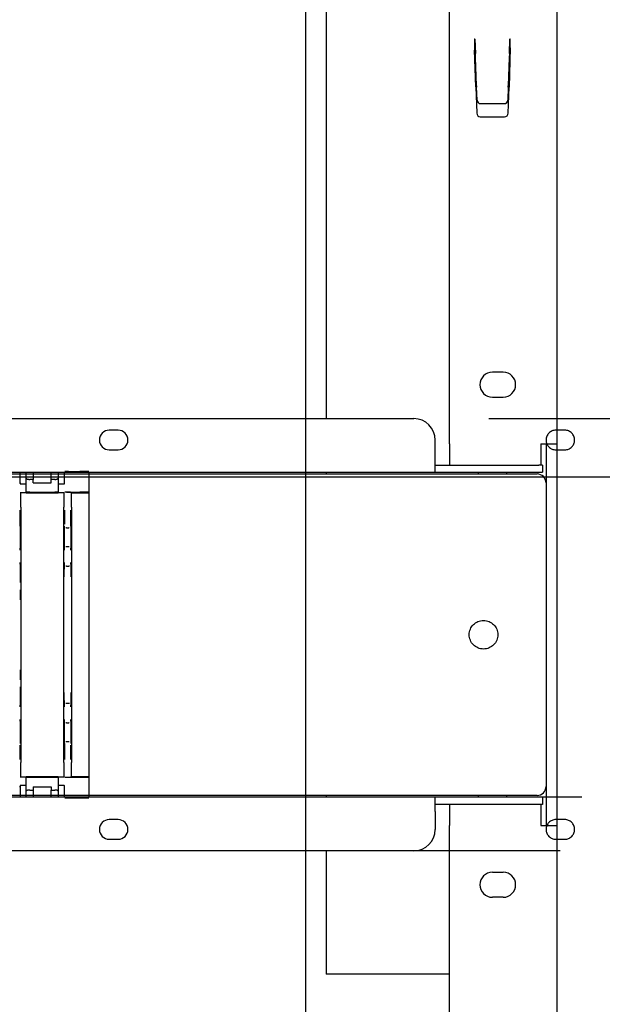
# Model space of a CAD drawing. Extents: x 0 to 5940, y 0 to 4200.
# Drawn here: x 5180 to 5343, y 1952 to 2228 of the extents above; entities that cross this region are included whole.
import ezdxf

# ---------------------------------------------------------------- set-up
doc = ezdxf.new("R2010")
doc.units = 0
doc.header["$LTSCALE"] = 20
doc.linetypes.add('PHANTOM', pattern=[12.7, 6.35, -1.27, 1.27, -1.27, 1.27, -1.27])
doc.layers.get('0').update_dxf_attribs({"linetype": 'CONTINUOUS'})
doc.layers.add('DOLD_REFERENS_RAM___LINJER', color=1, linetype='CONTINUOUS')

msp = doc.modelspace()

# ---------------------------------------------------------------- linework, layer by layer
at = {"color": 7, "linetype": 'CONTINUOUS'}
for p, q in [((5265.814, 2825.265), (5265.814, 2116.265)), ((5300.314, 2109.165), (5300.314, 2323.765)), ((5330.314, 2325.765), (5330.314, 2109.165)), ((5307.314, 2222.595), (5307.414, 2222.595)), ((5307.314, 2222.595), (5307.314, 2219.404)), ((5307.417, 2222.495), (5307.414, 2222.595)), ((5307.417, 2222.495), (5307.556, 2218.505)), ((5317.071, 2218.505), (5317.21, 2222.495)), ((5317.214, 2222.595), (5317.21, 2222.495)), ((5317.214, 2222.595), (5317.314, 2222.595)), ((5317.314, 2220.069), (5317.314, 2222.595)), ((5307.651, 2209.098), (5307.314, 2219.404)), ((5317.314, 2220.069), (5316.975, 2209.073)), ((5307.56, 2218.391), (5307.556, 2218.505)), ((5307.595, 2217.393), (5307.56, 2218.391)), ((5307.874, 2209.398), (5307.595, 2217.393)), ((5317.032, 2217.393), (5316.753, 2209.398)), ((5317.067, 2218.391), (5317.032, 2217.393)), ((5317.071, 2218.505), (5317.067, 2218.391)), ((5307.651, 2209.098), (5307.908, 2201.73)), ((5307.874, 2209.398), (5307.887, 2209.049)), ((5308.014, 2205.403), (5307.887, 2209.049)), ((5316.741, 2209.049), (5316.613, 2205.403)), ((5316.719, 2201.73), (5316.975, 2209.073)), ((5316.741, 2209.049), (5316.753, 2209.398)), ((5309.013, 2204.441), (5315.614, 2204.441)), ((5308.908, 2200.765), (5315.719, 2200.765)), ((5315.314, 2129.265), (5312.314, 2129.265)), ((5312.314, 2122.265), (5315.314, 2122.265)), ((4762.314, 2116.265), (5290.314, 2116.265)), ((5207.564, 2113.015), (5205.064, 2113.015)), ((5296.314, 2105.265), (5296.314, 2110.265)), ((5300.314, 2109.165), (5300.314, 2103.265)), ((5325.814, 2109.165), (5325.814, 2103.265)), ((5325.814, 2109.165), (5330.314, 2109.165)), ((5327.314, 2109.165), (5327.314, 2098.265)), ((5330.314, 2109.165), (5330.314, 2002.365)), ((5205.064, 2107.515), (5207.564, 2107.515)), ((5296.314, 2101.265), (5296.314, 2105.265)), ((5296.314, 2103.265), (5325.314, 2103.265)), ((5326.314, 2103.265), (5325.314, 2103.265)), ((5326.314, 2103.265), (5326.314, 2101.265)), ((4904.314, 2101.265), (5296.314, 2101.265)), ((5152.314, 2100.765), (5324.814, 2100.765)), ((5265.814, 2101.265), (5265.814, 2100.765)), ((5296.314, 2101.265), (5325.314, 2101.265)), ((5308.314, 2101.265), (5308.314, 2100.765)), ((5316.314, 2100.765), (5316.314, 2101.265)), ((5325.314, 2101.265), (5326.314, 2101.265)), ((5327.314, 2098.265), (5327.314, 2013.265)), ((5327.314, 2013.265), (5327.314, 2002.365)), ((5296.314, 2010.265), (4904.314, 2010.265)), ((5324.814, 2010.765), (5152.314, 2010.765)), ((5265.814, 2010.765), (5265.814, 2010.265)), ((5296.314, 2006.265), (5296.314, 2010.265)), ((5325.314, 2010.265), (5296.314, 2010.265)), ((5308.314, 2010.765), (5308.314, 2010.265)), ((5316.314, 2010.265), (5316.314, 2010.765)), ((5326.314, 2010.265), (5325.314, 2010.265)), ((5326.314, 2010.265), (5326.314, 2008.265)), ((5325.314, 2008.265), (5296.314, 2008.265)), ((5300.314, 2008.265), (5300.314, 2002.365)), ((5326.314, 2008.265), (5325.314, 2008.265)), ((5325.814, 2008.265), (5325.814, 2002.365)), ((5207.564, 2004.015), (5205.064, 2004.015)), ((5296.314, 2006.265), (5296.314, 2001.265)), ((5300.314, 1787.765), (5300.314, 2002.365)), ((5325.814, 2002.365), (5330.314, 2002.365)), ((5330.314, 2002.365), (5330.314, 1785.765)), ((5205.064, 1998.515), (5207.564, 1998.515)), ((5290.314, 1995.265), (4762.314, 1995.265)), ((5265.814, 1995.265), (5265.814, 1968.765)), ((5312.314, 1989.265), (5315.314, 1989.265)), ((5315.314, 1982.265), (5312.314, 1982.265)), ((5265.814, 1968.765), (5265.814, 1960.765)), ((5300.314, 1960.765), (5265.814, 1960.765))]:
    msp.add_line(p, q, dxfattribs=at)
at = {"color": 7, "linetype": 'PHANTOM'}
for p, q in [((5057.314, 2116.265), (5585.314, 2116.265)), ((5332.564, 2113.015), (5330.064, 2113.015)), ((5330.064, 2107.515), (5332.564, 2107.515)), ((5180.008, 2101.265), (5192.619, 2101.265)), ((5180.127, 2098.315), (5180.127, 2101.265)), ((5181.814, 2099.604), (5181.814, 2101.265)), ((5183.814, 2101.265), (5183.814, 2099.24)), ((5188.814, 2099.24), (5188.814, 2101.265)), ((5190.814, 2101.265), (5190.814, 2099.604)), ((5192.5, 2098.044), (5192.5, 2101.265)), ((5192.629, 2101.423), (5192.637, 2101.431)), ((5193.637, 2101.44), (5196.814, 2101.44)), ((5199.314, 2101.296), (5199.314, 2095.668)), ((5199.314, 2101.265), (5591.314, 2101.265)), ((5179.991, 2098.315), (5180.127, 2098.315)), ((5180.127, 2098.315), (5180.127, 2098.044)), ((5180.127, 2098.044), (5180.157, 2098.015)), ((5180.159, 2098.015), (5180.157, 2098.015)), ((5180.159, 2098.015), (5180.859, 2098.015)), ((5180.859, 2098.015), (5181.114, 2098.015)), ((5181.114, 2098.015), (5181.814, 2098.015)), ((5181.814, 2095.681), (5181.814, 2099.604)), ((5183.814, 2099.24), (5182.814, 2099.24)), ((5183.814, 2098.315), (5183.814, 2099.24)), ((5183.814, 2098.315), (5188.814, 2098.315)), ((5188.814, 2098.315), (5188.814, 2099.24)), ((5189.814, 2099.24), (5188.814, 2099.24)), ((5190.814, 2099.604), (5190.814, 2095.681)), ((5190.814, 2098.015), (5191.514, 2098.015)), ((5191.514, 2098.015), (5191.768, 2098.015)), ((5191.768, 2098.015), (5192.468, 2098.015)), ((5192.471, 2098.015), (5192.468, 2098.015)), ((5192.471, 2098.015), (5192.5, 2098.044)), ((5180.859, 2095.515), (5180.159, 2095.515)), ((5181.114, 2095.515), (5180.859, 2095.515)), ((5181.814, 2095.515), (5181.114, 2095.515)), ((5181.814, 2095.681), (5181.814, 2095.515)), ((5181.814, 2095.515), (5190.814, 2095.515)), ((5182.814, 2095.69), (5189.814, 2095.69)), ((5190.814, 2095.515), (5190.814, 2095.681)), ((5191.514, 2095.515), (5190.814, 2095.515)), ((5191.768, 2095.515), (5191.514, 2095.515)), ((5192.468, 2095.515), (5191.768, 2095.515)), ((5192.637, 2095.681), (5192.623, 2095.668)), ((5193.123, 2095.672), (5193.704, 2095.672)), ((5193.637, 2095.69), (5196.814, 2095.69)), ((5194.357, 2095.515), (5194.204, 2095.668)), ((5194.357, 2095.515), (5199.314, 2095.515)), ((5199.314, 2095.668), (5199.314, 2095.515)), ((5199.314, 2095.515), (5199.314, 2091.515)), ((5180.314, 2091.515), (5180.314, 2020.015)), ((5192.314, 2020.015), (5192.314, 2091.515)), ((5194.514, 2091.515), (5194.514, 2020.015)), ((5199.314, 2091.515), (5199.314, 2020.015)), ((5193.084, 2085.672), (5192.937, 2085.672)), ((5193.084, 2085.672), (5193.743, 2085.672)), ((5193.891, 2085.672), (5193.743, 2085.672)), ((5192.937, 2080.472), (5193.058, 2080.472)), ((5193.058, 2080.472), (5193.769, 2080.472)), ((5193.769, 2080.472), (5193.891, 2080.472)), ((5193.058, 2074.972), (5192.927, 2074.972)), ((5193.058, 2074.972), (5193.769, 2074.972)), ((5193.9, 2074.972), (5193.769, 2074.972)), ((5192.927, 2036.558), (5193.058, 2036.558)), ((5193.058, 2036.558), (5193.769, 2036.558)), ((5193.769, 2036.558), (5193.9, 2036.558)), ((5193.058, 2031.058), (5192.937, 2031.058)), ((5193.058, 2031.058), (5193.769, 2031.058)), ((5193.891, 2031.058), (5193.769, 2031.058)), ((5192.937, 2025.858), (5193.084, 2025.858)), ((5193.084, 2025.858), (5193.743, 2025.858)), ((5193.743, 2025.858), (5193.891, 2025.858)), ((5199.314, 2020.015), (5199.314, 2016.015)), ((5180.159, 2016.015), (5180.859, 2016.015)), ((5180.859, 2016.015), (5181.114, 2016.015)), ((5181.114, 2016.015), (5181.814, 2016.015)), ((5181.814, 2016.015), (5181.814, 2015.849)), ((5190.814, 2016.015), (5181.814, 2016.015)), ((5181.814, 2011.927), (5181.814, 2015.849)), ((5182.814, 2015.841), (5189.814, 2015.841)), ((5190.814, 2015.849), (5190.814, 2016.015)), ((5190.814, 2016.015), (5191.514, 2016.015)), ((5190.814, 2015.849), (5190.814, 2011.927)), ((5191.514, 2016.015), (5191.768, 2016.015)), ((5191.768, 2016.015), (5192.468, 2016.015)), ((5192.623, 2015.862), (5192.637, 2015.849)), ((5193.123, 2015.858), (5193.704, 2015.858)), ((5193.637, 2015.841), (5196.814, 2015.841)), ((5194.357, 2016.015), (5194.204, 2015.862)), ((5199.314, 2016.015), (5194.357, 2016.015)), ((5199.314, 2016.015), (5199.314, 2015.862)), ((5199.314, 2015.862), (5199.314, 2010.234)), ((5180.127, 2013.215), (5179.991, 2013.215)), ((5180.157, 2013.515), (5180.127, 2013.486)), ((5180.127, 2013.486), (5180.127, 2013.215)), ((5180.127, 2013.215), (5180.127, 2010.265)), ((5180.157, 2013.515), (5180.159, 2013.515)), ((5180.859, 2013.515), (5180.159, 2013.515)), ((5181.114, 2013.515), (5180.859, 2013.515)), ((5181.814, 2013.515), (5181.114, 2013.515)), ((5182.814, 2012.291), (5183.814, 2012.291)), ((5183.814, 2013.215), (5188.814, 2013.215)), ((5183.814, 2013.215), (5183.814, 2012.291)), ((5183.814, 2012.291), (5183.814, 2010.265)), ((5188.814, 2013.215), (5188.814, 2012.291)), ((5188.814, 2012.291), (5189.814, 2012.291)), ((5188.814, 2010.265), (5188.814, 2012.291)), ((5191.514, 2013.515), (5190.814, 2013.515)), ((5191.768, 2013.515), (5191.514, 2013.515)), ((5192.468, 2013.515), (5191.768, 2013.515)), ((5192.468, 2013.515), (5192.471, 2013.515)), ((5192.5, 2013.486), (5192.471, 2013.515)), ((5192.5, 2010.265), (5192.5, 2013.486)), ((5192.619, 2010.265), (5180.008, 2010.265)), ((5181.814, 2010.265), (5181.814, 2011.927)), ((5190.814, 2011.927), (5190.814, 2010.265)), ((5192.637, 2010.099), (5192.629, 2010.107)), ((5193.637, 2010.091), (5196.814, 2010.091)), ((5591.314, 2010.265), (5199.314, 2010.265)), ((5332.564, 2004.015), (5330.064, 2004.015)), ((5330.064, 1998.515), (5332.564, 1998.515)), ((5585.314, 1995.265), (5057.314, 1995.265))]:
    msp.add_line(p, q, dxfattribs=at)
msp.add_circle((5309.814, 2055.765), 4, dxfattribs=at)
at = {"color": 7, "linetype": 'CONTINUOUS'}
for centre, radius, start, end in [((5308.908, 2201.765), 1, 182, 270), ((5315.719, 2201.765), 1, 270, 358), ((5312.314, 2125.765), 3.5, 90, 270), ((5315.314, 2125.765), 3.5, 270, 90), ((5290.314, 2110.265), 6, 0, 90), ((5205.064, 2110.265), 2.75, 90, 270), ((5207.564, 2110.265), 2.75, 270, 90), ((5324.814, 2098.265), 2.5, 0, 90), ((5324.814, 2013.265), 2.5, 270, 0), ((5205.064, 2001.265), 2.75, 90, 270), ((5207.564, 2001.265), 2.75, 270, 90), ((5290.314, 2001.265), 6, 270, 0), ((5312.314, 1985.765), 3.5, 90, 270), ((5315.314, 1985.765), 3.5, 270, 90)]:
    msp.add_arc(centre, radius, start, end, dxfattribs=at)
at = {"color": 7, "linetype": 'PHANTOM'}
for centre, start, end in [((5330.064, 2110.265), 90, 270), ((5332.564, 2110.265), 270, 90), ((5330.064, 2001.265), 90, 270), ((5332.564, 2001.265), 270, 90)]:
    msp.add_arc(centre, 2.75, start, end, dxfattribs=at)
at = {"color": 7, "linetype": 'CONTINUOUS'}
for centre, start_param, end_param in [((5309.013, 2205.438), 3.1763664, 4.712389), ((5315.614, 2205.438), 4.712389, 6.2484116)]:
    msp.add_ellipse(centre, major_axis=(1, 0), ratio=0.9961901, start_param=start_param, end_param=end_param, dxfattribs=at)
at = {"color": 7, "linetype": 'PHANTOM'}
for centre, major_axis, ratio, start_param, end_param in [((5193.637, 2101.431), (1, 0), 0.0087269, 1.5707963, 3.132866), ((5196.814, 2101.418), (2.5, 0), 0.0087269, 0, 1.5707963), ((5182.814, 2099.604), (1, 0), 0.3639702, 3.1415927, 4.712389), ((5189.814, 2099.604), (1, 0), 0.3639702, 4.712389, 6.2831853), ((5180.279, 2091.515), (0, 4), 0.0087269, 4.712389, 6.2831853), ((5182.814, 2095.681), (1, 0), 0.0087269, 1.5707963, 3.1415927), ((5189.814, 2095.681), (1, 0), 0.0087269, 0, 1.5707963), ((5192.349, 2091.515), (0, 4), 0.0087269, 0, 1.5707963), ((5193.123, 2095.668), (0.5, 0), 0.0087269, 1.5707963, 3.132866), ((5193.637, 2095.681), (1, 0), 0.0087269, 1.5707963, 3.132866), ((5193.704, 2095.668), (0.5, 0), 0.0087269, 0.0087266, 1.5707963), ((5194.479, 2091.515), (0, 4), 0.0087269, 4.712389, 6.2831853), ((5196.814, 2095.668), (2.5, 0), 0.0087269, 0, 1.5707963), ((5180.043, 2090.672), (0, 4.5), 0.0087269, 1.5707963, 3.1415927), ((5192.584, 2090.672), (0, 4.5), 0.0087269, 3.6195758, 4.712389), ((5194.243, 2090.672), (0, 4.5), 0.0087269, 1.5707963, 3.1415927), ((5180.191, 2083.072), (0, 3.1), 0.0087269, 3.1415927, 6.2831853), ((5192.437, 2083.072), (0, 3.1), 0.0087269, 0, 3.1415927), ((5194.391, 2083.072), (0, 3.1), 0.0087269, 3.1415927, 6.2831853), ((5180.069, 2079.472), (0, 0.5), 0.0087269, 0.2836538, 1.5707963), ((5192.558, 2079.472), (0, 0.5), 0.0087269, 4.712389, 6.2831853), ((5194.269, 2079.472), (0, 0.5), 0.0087269, 0.2836538, 1.5707963), ((5180.069, 2075.972), (0, 0.5), 0.0087269, 1.5707963, 3.1415927), ((5192.558, 2075.972), (0, 0.5), 0.0087269, 3.4252464, 4.712389), ((5194.269, 2075.972), (0, 0.5), 0.0087269, 1.5707963, 3.1415927), ((5180.211, 2073.172), (0, 2.3), 0.0087269, 4.712389, 6.2831853), ((5180.211, 2073.172), (0, 2.3), 0.0087269, 3.1415927, 4.712389), ((5192.427, 2071.972), (0, 3.5), 0.0087269, 0, 1.5707963), ((5194.4, 2071.972), (0, 3.5), 0.0087269, 4.712389, 6.2831853), ((5180.165, 2070.372), (0, 0.5), 0.0087269, 0.2836538, 1.5707963), ((5180.165, 2068.372), (0, 0.5), 0.0087269, 1.5707963, 3.1415927), ((5180.211, 2065.572), (0, 2.3), 0.0087269, 4.712389, 6.2831853), ((5180.211, 2045.958), (0, 2.3), 0.0087269, 3.1415927, 4.712389), ((5180.165, 2043.158), (0, 0.5), 0.0087269, 0.2836538, 1.5707963), ((5180.165, 2041.158), (0, 0.5), 0.0087269, 1.5707963, 3.1415927), ((5180.211, 2038.358), (0, 2.3), 0.0087269, 4.712389, 6.2831853), ((5180.211, 2038.358), (0, 2.3), 0.0087269, 3.1415927, 4.712389), ((5192.427, 2039.558), (0, 3.5), 0.0087269, 1.5707963, 3.1415927), ((5194.4, 2039.558), (0, 3.5), 0.0087269, 3.1415927, 4.712389), ((5180.069, 2035.558), (0, 0.5), 0.0087269, 0.2836538, 1.5707963), ((5192.558, 2035.558), (0, 0.5), 0.0087269, 4.712389, 6.2831853), ((5194.269, 2035.558), (0, 0.5), 0.0087269, 0.2836538, 1.5707963), ((5180.069, 2032.058), (0, 0.5), 0.0087269, 1.5707963, 3.1415927), ((5180.191, 2028.458), (0, 3.1), 0.0087269, 3.1415927, 6.2831853), ((5192.437, 2028.458), (0, 3.1), 0.0087269, 0, 3.1415927), ((5192.558, 2032.058), (0, 0.5), 0.0087269, 3.4252464, 4.712389), ((5194.269, 2032.058), (0, 0.5), 0.0087269, 1.5707963, 3.1415927), ((5194.391, 2028.458), (0, 3.1), 0.0087269, 3.1415927, 6.2831853), ((5180.043, 2020.858), (0, 4.5), 0.0087269, 0.4779831, 1.5707963), ((5192.584, 2020.858), (0, 4.5), 0.0087269, 4.712389, 6.2831853), ((5194.243, 2020.858), (0, 4.5), 0.0087269, 0.4779831, 1.5707963), ((5180.279, 2020.015), (0, 4), 0.0087269, 3.1415927, 4.712389), ((5192.349, 2020.015), (0, 4), 0.0087269, 1.5707963, 3.1415927), ((5194.479, 2020.015), (0, 4), 0.0087269, 3.1415927, 4.712389), ((5182.814, 2015.849), (1, 0), 0.0087269, 3.1415927, 4.712389), ((5189.814, 2015.849), (1, 0), 0.0087269, 4.712389, 6.2831853), ((5193.123, 2015.862), (0.5, 0), 0.0087269, 3.1503193, 4.712389), ((5193.637, 2015.849), (1, 0), 0.0087269, 3.1503193, 4.712389), ((5193.704, 2015.862), (0.5, 0), 0.0087269, 4.712389, 6.2744587), ((5196.814, 2015.862), (2.5, 0), 0.0087269, 4.712389, 6.2831853), ((5182.814, 2011.927), (1, 0), 0.3639702, 1.5707963, 3.1415927), ((5189.814, 2011.927), (1, 0), 0.3639702, 0, 1.5707963), ((5193.637, 2010.099), (1, 0), 0.0087269, 3.1503193, 4.712389), ((5196.814, 2010.112), (2.5, 0), 0.0087269, 4.712389, 6.2831853)]:
    msp.add_ellipse(centre, major_axis=major_axis, ratio=ratio, start_param=start_param, end_param=end_param, dxfattribs=at)
at = {"layer": 'DOLD_REFERENS_RAM___LINJER'}
for p, q in [((5260, 3520), (5260, 680)), ((280, 2100), (5660, 2100))]:
    msp.add_line(p, q, dxfattribs=at)

doc.saveas('drawing.dxf')
